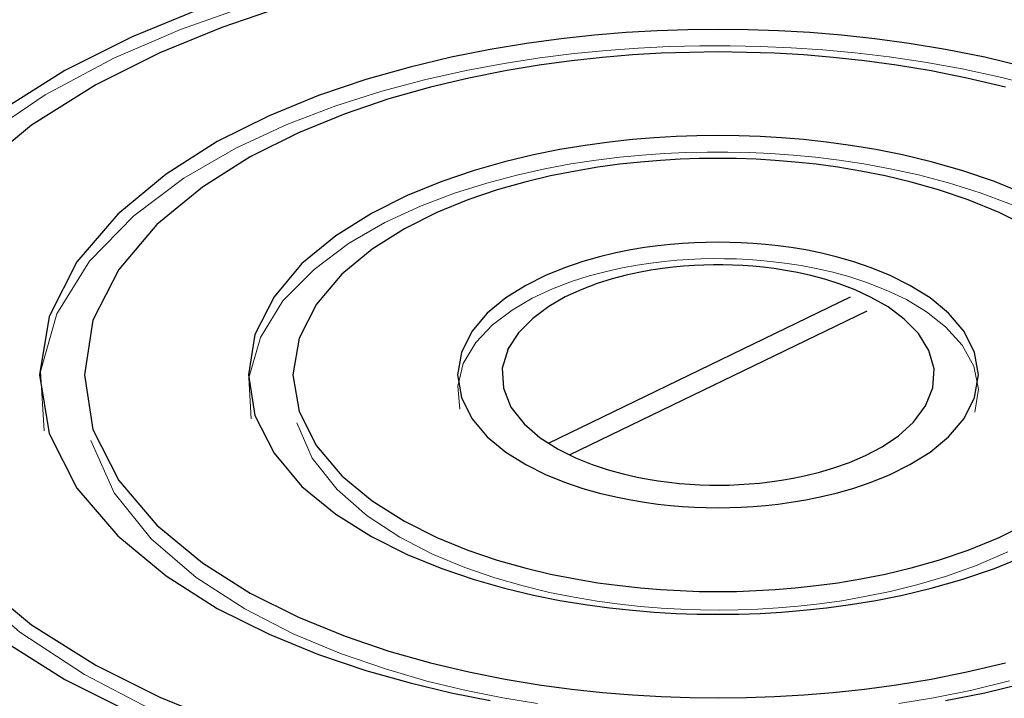
# Model space of a CAD drawing. Units: millimetres. Extents: x 244 to 1219, y -213 to 397.
# Drawn here: x 822 to 822, y 237 to 238 of the extents above; entities that cross this region are included whole.
import ezdxf

# ---------------------------------------------------------------- set-up
doc = ezdxf.new("R2010")
doc.units = ezdxf.units.MM
doc.header["$MEASUREMENT"] = 0
for name, color, linetype, lineweight in [('C02', 2, 'Continuous', 30), ('C025', 54, 'Continuous', 5), ('C03', 3, 'Continuous', 30)]:
    doc.layers.add(name, color=color, linetype=linetype, lineweight=lineweight)

msp = doc.modelspace()

# ---------------------------------------------------------------- linework, layer by layer
at = {"layer": 'C02'}
for p, q in [((821.98329, 237.50441), (822.24579, 237.63151)), ((822.00179, 237.49421), (822.26029, 237.61931))]:
    msp.add_line(p, q, dxfattribs=at)
at = {"layer": 'C025'}
for points in [[(821.71879, 237.88311), (821.66379, 237.86356), (821.6058, 237.83861), (821.54629, 237.80686), (821.4873, 237.76701), (821.4338, 237.71811), (821.39129, 237.66026), (821.36629, 237.59546), (821.36329, 237.52761)], [(822.4143, 237.81241), (822.37729, 237.82196), (822.34279, 237.82941), (822.31029, 237.83531), (822.27929, 237.83986), (822.24979, 237.84336), (822.22179, 237.84596), (822.19429, 237.84781), (822.16729, 237.84896), (822.14129, 237.84951), (822.1148, 237.84946), (822.08829, 237.84881), (822.0613, 237.84751), (822.03379, 237.84551), (822.00579, 237.84271), (821.97579, 237.83901), (821.9448, 237.83421), (821.9118, 237.82806), (821.87679, 237.82021), (821.8388, 237.81021), (821.79879, 237.79746), (821.75629, 237.78121), (821.7118, 237.76056), (821.6668, 237.73441), (821.6233, 237.70186), (821.5848, 237.66246), (821.5563, 237.61666), (821.54229, 237.56651), (821.54529, 237.51511)], [(822.38779, 237.71076), (822.3583, 237.72186), (822.33078, 237.73061), (822.3048, 237.73741), (822.28029, 237.74276), (822.2573, 237.74696), (822.2358, 237.75026), (822.21529, 237.75276), (822.19579, 237.75461), (822.17629, 237.75596), (822.1578, 237.75681), (822.13929, 237.75721), (822.1213, 237.75721), (822.10279, 237.75681), (822.0843, 237.75591), (822.06479, 237.75456), (822.04529, 237.75266), (822.02479, 237.75016), (822.0028, 237.74686), (821.98029, 237.74261), (821.95579, 237.73721), (821.9298, 237.73031), (821.9018, 237.72151), (821.87229, 237.71031), (821.8413, 237.69601), (821.80979, 237.67791), (821.77979, 237.65531), (821.7528, 237.62796), (821.7333, 237.59611), (821.72329, 237.56121), (821.72529, 237.52546)], [(822.35379, 237.53146), (822.35678, 237.55141), (822.35279, 237.57116), (822.34279, 237.58946), (822.3283, 237.60531), (822.31179, 237.61851), (822.29428, 237.62906), (822.2768, 237.63741), (822.25978, 237.64396), (822.2443, 237.64906), (822.2293, 237.65306), (822.21579, 237.65621), (822.20279, 237.65866), (822.19078, 237.66056), (822.17879, 237.66201), (822.16779, 237.66311), (822.15729, 237.66386), (822.1468, 237.66436), (822.1363, 237.66461), (822.12629, 237.66466), (822.11579, 237.66441), (822.10529, 237.66396), (822.09479, 237.66321), (822.08379, 237.66216), (822.07229, 237.66076), (822.06029, 237.65891), (822.04729, 237.65656), (822.03379, 237.65351), (822.01879, 237.64966), (822.00329, 237.64471), (821.98679, 237.63836), (821.96929, 237.63026), (821.95179, 237.62001), (821.93479, 237.60721), (821.92029, 237.59171), (821.90929, 237.57371), (821.90479, 237.55401), (821.90629, 237.53401)], [(821.76479, 237.52206), (821.7783, 237.49131), (821.7998, 237.46416), (821.8258, 237.44131), (821.8543, 237.42276), (821.88279, 237.40806), (821.91079, 237.39651), (821.93679, 237.38746), (821.96129, 237.38041), (821.98429, 237.37486), (822.00579, 237.37056), (822.02579, 237.36716), (822.04529, 237.36456), (822.0633, 237.36261), (822.08129, 237.36116), (822.09829, 237.36016), (822.11529, 237.35961), (822.1318, 237.35946), (822.14829, 237.35966), (822.16529, 237.36031), (822.18279, 237.36136), (822.20029, 237.36286), (822.21878, 237.36491), (822.23829, 237.36761), (822.25829, 237.37111), (822.28029, 237.37561), (822.30329, 237.38131), (822.3283, 237.38866), (822.3543, 237.39801), (822.3823, 237.40996)], [(821.58579, 237.50666), (821.6063, 237.46136), (821.6383, 237.42131), (821.6773, 237.38771), (821.71979, 237.36041), (821.76179, 237.33876), (821.80279, 237.32166), (821.84179, 237.30831), (821.8778, 237.29786), (821.9118, 237.28966), (821.94379, 237.28321), (821.97379, 237.27821)], [(821.4728, 237.38556), (821.5243, 237.34026), (821.5803, 237.30341), (821.63679, 237.27411), (821.69129, 237.25106), (821.74329, 237.23301), (821.7918, 237.21886), (821.83729, 237.20776), (821.8798, 237.19911), (821.91979, 237.19231), (821.9578, 237.18706), (821.9938, 237.18306), (822.0288, 237.18011), (822.0628, 237.17811), (822.09629, 237.17691), (822.12879, 237.17651), (822.1618, 237.17686), (822.19529, 237.17796), (822.2293, 237.17991), (822.2638, 237.18276), (822.29979, 237.18661), (822.33779, 237.19176), (822.3778, 237.19836), (822.41979, 237.20686)], [(822.28778, 237.27821), (822.31778, 237.28326), (822.3498, 237.28971), (822.38379, 237.29796)]]:
    msp.add_lwpolyline(points, dxfattribs=at)
at = {"layer": 'C03'}
for points in [[(821.7503, 237.88261), (821.69979, 237.86541), (821.64579, 237.84346), (821.59029, 237.81561), (821.53429, 237.78056), (821.48229, 237.73736)], [(821.67829, 237.88046), (821.62179, 237.85741), (821.5633, 237.82816), (821.5048, 237.79141)], [(822.39779, 237.83106), (822.36229, 237.83961), (822.3283, 237.84631), (822.29679, 237.85156), (822.26679, 237.85566), (822.2378, 237.85876), (822.21029, 237.86101), (822.18329, 237.86256), (822.15679, 237.86346), (822.13079, 237.86376), (822.1043, 237.86346), (822.0778, 237.86256), (822.05079, 237.86101), (822.02329, 237.85876), (821.9943, 237.85566), (821.9643, 237.85156), (821.93279, 237.84631), (821.89879, 237.83961), (821.86329, 237.83106), (821.82479, 237.82016), (821.78379, 237.80631), (821.74079, 237.78866), (821.69579, 237.76626), (821.6513, 237.73811), (821.60929, 237.70331), (821.5738, 237.66176), (821.5498, 237.61441), (821.5413, 237.56361), (821.5498, 237.51281), (821.5738, 237.46546), (821.60929, 237.42391), (821.6513, 237.38916), (821.69579, 237.36096), (821.74079, 237.33856), (821.78379, 237.32091), (821.82479, 237.30706), (821.86329, 237.29616), (821.89879, 237.28761), (821.93279, 237.28091)], [(822.38028, 237.81356), (822.34679, 237.82151), (822.31578, 237.82781), (822.28579, 237.83271), (822.25779, 237.83651), (822.23079, 237.83941), (822.2053, 237.84151), (822.1798, 237.84296), (822.15529, 237.84381), (822.13079, 237.84411), (822.1063, 237.84381), (822.08129, 237.84296), (822.0563, 237.84151), (822.03029, 237.83941), (822.00329, 237.83651), (821.97529, 237.83271), (821.94579, 237.82781), (821.9143, 237.82151), (821.88079, 237.81356), (821.84479, 237.80336), (821.8068, 237.79041), (821.76629, 237.77391), (821.72429, 237.75301), (821.68279, 237.72666), (821.64329, 237.69416), (821.6103, 237.65536), (821.58779, 237.61111), (821.5803, 237.56361), (821.58779, 237.51616), (821.6103, 237.47186), (821.64329, 237.43306), (821.68279, 237.40056), (821.72429, 237.37426), (821.76629, 237.35331), (821.8068, 237.33681), (821.84479, 237.32386), (821.88079, 237.31371), (821.9143, 237.30571), (821.94579, 237.29946), (821.97529, 237.29451), (822.00329, 237.29071), (822.03029, 237.28781), (822.0563, 237.28571), (822.08129, 237.28426), (822.1063, 237.28341), (822.13079, 237.28311), (822.15529, 237.28341), (822.1798, 237.28426), (822.2053, 237.28571), (822.23079, 237.28781), (822.25779, 237.29071), (822.28579, 237.29451), (822.31578, 237.29946), (822.34679, 237.30571), (822.38028, 237.31371)], [(822.40029, 237.71946), (822.37079, 237.73171), (822.34229, 237.74131), (822.31578, 237.74881), (822.29079, 237.75476), (822.2678, 237.75941), (822.24579, 237.76301), (822.2248, 237.76586), (822.20479, 237.76801), (822.18579, 237.76956), (822.16729, 237.77066), (822.14879, 237.77126), (822.13079, 237.77146), (822.1123, 237.77126), (822.09429, 237.77066), (822.07529, 237.76956), (822.0563, 237.76801), (822.03629, 237.76586), (822.0153, 237.76301), (821.99329, 237.75941), (821.9703, 237.75476), (821.94529, 237.74881), (821.9188, 237.74131), (821.8908, 237.73171), (821.8608, 237.71946), (821.82979, 237.70396), (821.79879, 237.68446), (821.76929, 237.66036), (821.74529, 237.63161), (821.72829, 237.59881), (821.7228, 237.56361), (821.72829, 237.52846), (821.74529, 237.49566), (821.76929, 237.46686), (821.79879, 237.44281), (821.82979, 237.42326), (821.8608, 237.40776), (821.8908, 237.39556), (821.9188, 237.38596), (821.94529, 237.37841), (821.9703, 237.37251), (821.99329, 237.36786), (822.0153, 237.36421), (822.03629, 237.36141), (822.0563, 237.35926), (822.07529, 237.35766), (822.09429, 237.35661), (822.1123, 237.35596), (822.13079, 237.35576), (822.14879, 237.35596), (822.16729, 237.35661), (822.18579, 237.35766), (822.20479, 237.35926), (822.2248, 237.36141), (822.24579, 237.36421), (822.2678, 237.36786), (822.29079, 237.37251), (822.31578, 237.37841), (822.34229, 237.38596), (822.37079, 237.39556), (822.40029, 237.40776)], [(822.40279, 237.69061), (822.37479, 237.70466), (822.3478, 237.71571), (822.32228, 237.72436), (822.2983, 237.73121), (822.27579, 237.73656), (822.2548, 237.74076), (822.23479, 237.74406), (822.21579, 237.74661), (822.19779, 237.74856), (822.18029, 237.74996), (822.16379, 237.75096), (822.1468, 237.75151), (822.13079, 237.75171), (822.11429, 237.75151), (822.0978, 237.75096), (822.08079, 237.74996), (822.0633, 237.74856), (822.04529, 237.74661), (822.0263, 237.74406), (822.0068, 237.74076), (821.9853, 237.73656), (821.96279, 237.73121), (821.93879, 237.72436), (821.91329, 237.71571), (821.8863, 237.70466), (821.8583, 237.69061), (821.8303, 237.67296), (821.80379, 237.65116), (821.78179, 237.62511), (821.76679, 237.59546), (821.7613, 237.56361), (821.76679, 237.53181), (821.78179, 237.50211), (821.80379, 237.47606), (821.8303, 237.45431), (821.8583, 237.43666), (821.8863, 237.42261), (821.91329, 237.41156), (821.93879, 237.40286), (821.96279, 237.39606), (821.9853, 237.39066), (822.0068, 237.38646), (822.0263, 237.38321), (822.04529, 237.38066), (822.0633, 237.37871), (822.08079, 237.37726), (822.0978, 237.37631), (822.11429, 237.37571), (822.13079, 237.37556), (822.1468, 237.37571), (822.16379, 237.37631), (822.18029, 237.37726), (822.19779, 237.37871), (822.21579, 237.38066), (822.23479, 237.38321), (822.2548, 237.38646), (822.27579, 237.39066), (822.2983, 237.39606), (822.32228, 237.40286), (822.3478, 237.41156), (822.37479, 237.42261), (822.40279, 237.43666)], [(822.35679, 237.56361), (822.35329, 237.58311), (822.34429, 237.60131), (822.33078, 237.61726), (822.31479, 237.63061), (822.29729, 237.64141), (822.28029, 237.65006), (822.2638, 237.65681), (822.24779, 237.66216), (822.2333, 237.66631), (822.21929, 237.66961), (822.20679, 237.67216), (822.19429, 237.67421), (822.18279, 237.67576), (822.17179, 237.67696), (822.16129, 237.67781), (822.15079, 237.67841), (822.1408, 237.67876), (822.13079, 237.67886), (822.12029, 237.67876), (822.1103, 237.67841), (822.0998, 237.67781), (822.0893, 237.67696), (822.0783, 237.67576), (822.06679, 237.67421), (822.0548, 237.67216), (822.0418, 237.66961), (822.02779, 237.66631), (822.0133, 237.66216), (821.99729, 237.65681), (821.9808, 237.65006), (821.9638, 237.64141), (821.9463, 237.63061), (821.93029, 237.61726), (821.9168, 237.60131), (821.9078, 237.58311), (821.90429, 237.56361), (821.9078, 237.54411), (821.9168, 237.52591), (821.93029, 237.50996), (821.9463, 237.49661), (821.9638, 237.48581), (821.9808, 237.47721), (821.99729, 237.47041), (822.0133, 237.46511), (822.02779, 237.46091), (822.0418, 237.45766), (822.0548, 237.45506), (822.06679, 237.45306), (822.0783, 237.45151), (822.0893, 237.45031), (822.0998, 237.44941), (822.1103, 237.44881), (822.12029, 237.44846), (822.13079, 237.44836), (822.1408, 237.44846), (822.15079, 237.44881), (822.16129, 237.44941), (822.17179, 237.45031), (822.18279, 237.45151), (822.19429, 237.45306), (822.20679, 237.45506), (822.21929, 237.45766), (822.2333, 237.46091), (822.24779, 237.46511), (822.2638, 237.47041), (822.28029, 237.47721), (822.29729, 237.48581), (822.31479, 237.49661), (822.33078, 237.50996), (822.34429, 237.52591), (822.35329, 237.54411), (822.35678, 237.56361)], [(822.35679, 237.56361), (822.35329, 237.58311), (822.34429, 237.60131), (822.33078, 237.61726), (822.31479, 237.63061), (822.29729, 237.64141), (822.28029, 237.65006), (822.2638, 237.65681), (822.24779, 237.66216), (822.2333, 237.66631), (822.21929, 237.66961), (822.20679, 237.67216), (822.19429, 237.67421), (822.18279, 237.67576), (822.17179, 237.67696), (822.16129, 237.67781), (822.15079, 237.67841), (822.1408, 237.67876), (822.13079, 237.67886), (822.12029, 237.67876), (822.1103, 237.67841), (822.0998, 237.67781), (822.0893, 237.67696), (822.0783, 237.67576), (822.06679, 237.67421), (822.0548, 237.67216), (822.0418, 237.66961), (822.02779, 237.66631), (822.0133, 237.66216), (821.99729, 237.65681), (821.9808, 237.65006), (821.9638, 237.64141), (821.9463, 237.63061), (821.93029, 237.61726), (821.9168, 237.60131), (821.9078, 237.58311), (821.90429, 237.56361), (821.9078, 237.54411), (821.9168, 237.52591), (821.93029, 237.50996), (821.9463, 237.49661), (821.9638, 237.48581), (821.9808, 237.47721), (821.99729, 237.47041), (822.0133, 237.46511), (822.02779, 237.46091), (822.0418, 237.45766), (822.0548, 237.45506), (822.06679, 237.45306), (822.0783, 237.45151), (822.0893, 237.45031), (822.0998, 237.44941), (822.1103, 237.44881), (822.12029, 237.44846), (822.13079, 237.44836), (822.1408, 237.44846), (822.15079, 237.44881), (822.16129, 237.44941), (822.17179, 237.45031), (822.18279, 237.45151), (822.19429, 237.45306), (822.20679, 237.45506), (822.21929, 237.45766), (822.2333, 237.46091), (822.24779, 237.46511), (822.2638, 237.47041), (822.28029, 237.47721), (822.29729, 237.48581), (822.31479, 237.49661), (822.33078, 237.50996), (822.34429, 237.52591), (822.35329, 237.54411), (822.35678, 237.56361)], [(822.06829, 237.47331), (822.07879, 237.47171), (822.08829, 237.47041), (822.0973, 237.46946), (822.1063, 237.46876), (822.1148, 237.46826), (822.1233, 237.46801), (822.1318, 237.46796), (822.1403, 237.46806), (822.14879, 237.46841), (822.1578, 237.46896), (822.1668, 237.46971), (822.17579, 237.47076), (822.18579, 237.47216), (822.19579, 237.47396), (822.20679, 237.47621), (822.21878, 237.47916), (822.2313, 237.48286), (822.24479, 237.48756), (822.25879, 237.49361), (822.27329, 237.50131), (822.2873, 237.51091), (822.3003, 237.52276), (822.31079, 237.53671), (822.3173, 237.55241), (822.31829, 237.56886), (822.31379, 237.58491), (822.3048, 237.59961), (822.29229, 237.61221), (822.27829, 237.62266), (822.2638, 237.63101), (822.24979, 237.63761), (822.2358, 237.64281), (822.22329, 237.64686), (822.21129, 237.65001), (822.19979, 237.65251), (822.18929, 237.65446), (822.17929, 237.65601), (822.16979, 237.65716), (822.16079, 237.65801), (822.15229, 237.65866), (822.14329, 237.65906), (822.13479, 237.65926), (822.12679, 237.65926), (822.11829, 237.65906), (822.10979, 237.65866), (822.10079, 237.65806), (822.09179, 237.65721), (822.0823, 237.65606), (822.07229, 237.65456), (822.06179, 237.65261), (822.05079, 237.65016), (822.03879, 237.64701), (822.02579, 237.64301), (822.01229, 237.63791), (821.99779, 237.63136), (821.98379, 237.62311), (821.96979, 237.61281), (821.9573, 237.60031), (821.94779, 237.58571)], [(821.94829, 237.58641), (821.94329, 237.56951), (821.9443, 237.55211), (821.9508, 237.53561), (821.96229, 237.52106), (821.97629, 237.50896), (821.9918, 237.49926), (822.0068, 237.49166), (822.02129, 237.48576), (822.0353, 237.48121), (822.0483, 237.47771), (822.06029, 237.47496), (822.0713, 237.47286)], [(821.48229, 237.38991), (821.53429, 237.34666), (821.59029, 237.31166), (821.64579, 237.28376), (821.69979, 237.26186), (821.7503, 237.24461), (821.7978, 237.23106), (821.84279, 237.22046), (821.8843, 237.21211), (821.92379, 237.20556), (821.96129, 237.20051), (821.99679, 237.19666), (822.03129, 237.19381), (822.0653, 237.19191), (822.0978, 237.19076), (822.13079, 237.19041), (822.16329, 237.19076), (822.19629, 237.19191), (822.22979, 237.19381), (822.26429, 237.19666), (822.29979, 237.20051), (822.33728, 237.20556), (822.37679, 237.21211), (822.41829, 237.22046)], [(821.5048, 237.33586), (821.5633, 237.29906), (821.62179, 237.26981), (821.67829, 237.24676), (821.7313, 237.22871), (821.78129, 237.21451), (821.8283, 237.20331), (821.87229, 237.19456), (821.91379, 237.18771), (821.9528, 237.18241), (821.99029, 237.17836), (822.0268, 237.17541), (822.06179, 237.17336), (822.09629, 237.17216), (822.13079, 237.17181), (822.16479, 237.17216), (822.19928, 237.17336), (822.23479, 237.17541), (822.27079, 237.17836), (822.30829, 237.18241), (822.3478, 237.18771), (822.3888, 237.19456)], [(822.3283, 237.28091), (822.36229, 237.28761), (822.39779, 237.29616)]]:
    msp.add_lwpolyline(points, dxfattribs=at)

doc.saveas('drawing.dxf')
